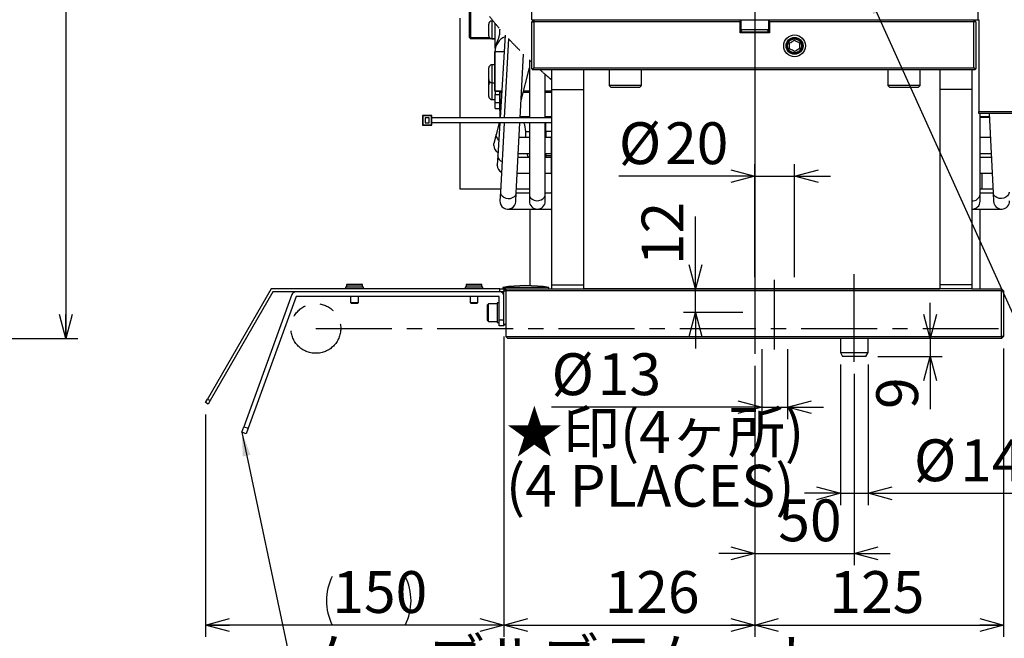
# Model space of a CAD drawing. Extents: x 12 to 3567, y 12 to 2508.
# Drawn here: x 2612 to 3107, y 376 to 687 of the extents above; entities that cross this region are included whole.
import ezdxf

# ---------------------------------------------------------------- set-up
doc = ezdxf.new("R2010")
doc.units = 0
doc.header["$LTSCALE"] = 6
for name, pattern in [('CENTER', [10.16, 6.35, -1.27, 1.27, -1.27]), ('CENTERX2', [20.32, 12.7, -2.54, 2.54, -2.54]), ('PHANTOM', [12.7, 6.35, -1.27, 1.27, -1.27, 1.27, -1.27])]:
    doc.linetypes.add(name, pattern=pattern)
doc.layers.get('0').update_dxf_attribs({"linetype": 'CONTINUOUS'})
doc.styles.add('SLDTEXTSTYLE0', font='TXT', dxfattribs={"width": 0.7, "bigfont": 'bigfont'})
doc.styles.get("Standard").update_dxf_attribs({"font": 'txt', "bigfont": 'bigfont'})
doc.dimstyles.new('SLDDIMSTYLE0', dxfattribs={"dimtxt": 21, "dimasz": 12, "dimexe": 0, "dimexo": 0.0625, "dimgap": 5.25, "dimtad": 3, "dimdec": 3, "dimrnd": 1e-09, "dimzin": 12, "dimtxsty": 'SLDTEXTSTYLE0', "dimblk1": 'OPEN30', "dimblk2": 'OPEN30', "dimsah": 1, "dimcen": 0.09, "dimazin": 3, "dimtfac": 1, "dimtdec": 3, "dimtofl": 0, "dimtmove": 0, "dimatfit": 3, "dimtolj": 1, "dimtzin": 12})
doc.dimstyles.new('SLDDIMSTYLE1', dxfattribs={"dimtxt": 21, "dimasz": 12, "dimexe": 0, "dimexo": 0.0625, "dimgap": 5.25, "dimtad": 3, "dimdec": 0, "dimrnd": 1e-09, "dimzin": 12, "dimtxsty": 'SLDTEXTSTYLE0', "dimblk1": 'OPEN30', "dimblk2": 'OPEN30', "dimsah": 1, "dimcen": 0.09, "dimazin": 3, "dimtfac": 1, "dimtdec": 3, "dimtofl": 0, "dimtmove": 0, "dimatfit": 3, "dimtolj": 1, "dimtzin": 12})
doc.dimstyles.new('SLDDIMSTYLE5', dxfattribs={"dimtxt": 21, "dimasz": 12, "dimexe": 0, "dimexo": 0.0625, "dimgap": 5.25, "dimtad": 3, "dimdec": 3, "dimrnd": 1e-09, "dimzin": 12, "dimtxsty": 'SLDTEXTSTYLE0', "dimblk1": 'OPEN30', "dimblk2": 'OPEN30', "dimsah": 1, "dimcen": 0.09, "dimazin": 3, "dimtfac": 1, "dimtdec": 3, "dimtmove": 0, "dimatfit": 3, "dimtolj": 1, "dimtzin": 12})
doc.dimstyles.new('SLDDIMSTYLE7', dxfattribs={"dimtxt": 0.18, "dimasz": 12, "dimexe": 0, "dimexo": 0.0625, "dimgap": 0, "dimtad": 0, "dimtih": 1, "dimtoh": 1, "dimdec": 0, "dimrnd": 1e-09, "dimzin": 0, "dimtxsty": 'STANDARD', "dimblk1": 'OPEN30', "dimblk2": 'OPEN30', "dimsah": 1, "dimcen": 0.09, "dimazin": 3, "dimtfac": 12, "dimtdec": 0, "dimtofl": 0, "dimtmove": 0, "dimatfit": 3, "dimtolj": 1, "dimtzin": 0})

# ---------------------------------------------------------------- blocks, each defined once
blk = doc.blocks.new('_OPEN30')
at = {"color": 0, "linetype": 'BYBLOCK'}
for p, q in [((-1, 0.267949), (0, 0)), ((0, 0), (-1, -0.267949)), ((0, 0), (-1, 0))]:
    blk.add_line(p, q, dxfattribs=at)
blk = doc.blocks.new('_D_24')
at = {"color": 7, "linetype": 'CONTINUOUS'}
for p, q in [((2417.92, 961.79), (2641.2, 961.79)), ((2635.2, 961.79), (2635.2, 526.99)), ((2345.2, 526.99), (2641.2, 526.99))]:
    blk.add_line(p, q, dxfattribs=at)
at = {"color": 7, "linetype": 'CONTINUOUS', "xscale": 12, "yscale": 12}
for p, rotation in [((2635.2, 961.79, 13.66), 90), ((2635.2, 526.99, 13.66), 270)]:
    blk.add_blockref('_OPEN30', p, dxfattribs=dict(at, rotation=rotation))
at = {"color": 7, "linetype": 'CONTINUOUS', "insert": (2608.13, 724.44), "char_height": 21, "attachment_point": 1, "rotation": 90, "style": 'SLDTEXTSTYLE0'}
blk.add_mtext('435', dxfattribs=at)
blk = doc.blocks.new('_D_27')
at = {"color": 7, "linetype": 'CONTINUOUS'}
for p, q in [((3024.18, 513.99), (3024.18, 443.27)), ((3038.18, 513.99), (3038.18, 443.27)), ((3024.18, 449.27), (3006.18, 449.27)), ((3024.18, 449.27), (3038.18, 449.27)), ((3038.18, 449.27), (3133.24, 449.27))]:
    blk.add_line(p, q, dxfattribs=at)
at = {"color": 7, "linetype": 'CONTINUOUS', "xscale": 12, "yscale": 12}
blk.add_blockref('_OPEN30', (3024.18, 449.27, -2.86), dxfattribs=at)
at = {"color": 7, "linetype": 'CONTINUOUS', "xscale": 12, "yscale": 12, "rotation": 180}
blk.add_blockref('_OPEN30', (3038.18, 449.27, -2.86), dxfattribs=at)
at = {"color": 7, "linetype": 'CONTINUOUS', "char_height": 21, "attachment_point": 1, "style": 'SLDTEXTSTYLE0'}
for s, insert in [('%%c', (3061.13, 476.34)), ('14', (3084.35, 476.34)), ('h7', (3108.79, 476.34))]:
    blk.add_mtext(s, dxfattribs=dict(at, insert=insert))
blk = doc.blocks.new('_D_28')
at = {"color": 7, "linetype": 'CONTINUOUS'}
for p, q in [((2981.18, 513.33), (2981.18, 413.12)), ((3031.18, 509.26), (3031.18, 413.12)), ((2981.18, 419.12), (2963.18, 419.12)), ((2981.18, 419.12), (3031.18, 419.12)), ((3031.18, 419.12), (3049.18, 419.12))]:
    blk.add_line(p, q, dxfattribs=at)
at = {"color": 7, "linetype": 'CONTINUOUS', "xscale": 12, "yscale": 12}
blk.add_blockref('_OPEN30', (2981.18, 419.12, -2.86), dxfattribs=at)
at = {"color": 7, "linetype": 'CONTINUOUS', "xscale": 12, "yscale": 12, "rotation": 180}
blk.add_blockref('_OPEN30', (3031.18, 419.12, -2.86), dxfattribs=at)
at = {"color": 7, "linetype": 'CONTINUOUS', "insert": (2993, 446.19), "char_height": 21, "attachment_point": 1, "style": 'SLDTEXTSTYLE0'}
blk.add_mtext('50', dxfattribs=at)
blk = doc.blocks.new('_D_29')
at = {"color": 7, "linetype": 'CONTINUOUS'}
for p, q in [((2855.18, 527.99), (2855.18, 377.12)), ((2981.18, 513.33), (2981.18, 377.12)), ((2855.18, 383.12), (2981.18, 383.12))]:
    blk.add_line(p, q, dxfattribs=at)
at = {"color": 7, "linetype": 'CONTINUOUS', "xscale": 12, "yscale": 12, "rotation": 180}
blk.add_blockref('_OPEN30', (2855.18, 383.12, -2.86), dxfattribs=at)
at = {"color": 7, "linetype": 'CONTINUOUS', "xscale": 12, "yscale": 12}
blk.add_blockref('_OPEN30', (2981.18, 383.12, -2.86), dxfattribs=at)
at = {"color": 7, "linetype": 'CONTINUOUS', "insert": (2905.77, 410.19), "char_height": 21, "attachment_point": 1, "style": 'SLDTEXTSTYLE0'}
blk.add_mtext('126', dxfattribs=at)
blk = doc.blocks.new('_D_30')
at = {"color": 7, "linetype": 'CONTINUOUS'}
for p, q in [((3106.18, 521.99), (3106.18, 377.12)), ((2981.18, 513.33), (2981.18, 377.12)), ((2981.18, 383.12), (3106.18, 383.12))]:
    blk.add_line(p, q, dxfattribs=at)
at = {"color": 7, "linetype": 'CONTINUOUS', "xscale": 12, "yscale": 12, "rotation": 180}
blk.add_blockref('_OPEN30', (2981.18, 383.12, -2.86), dxfattribs=at)
at = {"color": 7, "linetype": 'CONTINUOUS', "xscale": 12, "yscale": 12}
blk.add_blockref('_OPEN30', (3106.18, 383.12, -2.86), dxfattribs=at)
at = {"color": 7, "linetype": 'CONTINUOUS', "insert": (3018.67, 410.19), "char_height": 21, "attachment_point": 1, "style": 'SLDTEXTSTYLE0'}
blk.add_mtext('125', dxfattribs=at)
blk = doc.blocks.new('_D_31')
at = {"color": 7, "linetype": 'CONTINUOUS'}
for p, q in [((3069.29, 526.99), (3069.29, 544.99)), ((3069.29, 526.99), (3069.29, 517.99)), ((3043.02, 517.99), (3075.29, 517.99)), ((3069.29, 517.99), (3069.29, 491.6))]:
    blk.add_line(p, q, dxfattribs=at)
at = {"color": 7, "linetype": 'CONTINUOUS', "xscale": 12, "yscale": 12}
for p, rotation in [((3069.29, 526.99, -2.86), 270), ((3069.29, 517.99, -2.86), 90)]:
    blk.add_blockref('_OPEN30', p, dxfattribs=dict(at, rotation=rotation))
at = {"color": 7, "linetype": 'CONTINUOUS', "insert": (3042.22, 491.6), "char_height": 21, "attachment_point": 1, "rotation": 90, "style": 'SLDTEXTSTYLE0'}
blk.add_mtext('9', dxfattribs=at)
blk = doc.blocks.new('_D_32')
at = {"color": 7, "linetype": 'CONTINUOUS'}
for p, q in [((2855.18, 527.99), (2855.18, 377.12)), ((2705.29, 488.9), (2705.29, 377.12)), ((2855.18, 383.12), (2705.29, 383.12))]:
    blk.add_line(p, q, dxfattribs=at)
for centre, start, end in [((2793.43, 395.34), 153.4349, 206.5651), ((2781.21, 395.34), 333.4349, 26.5651)]:
    blk.add_arc(centre, 27.33, start, end, dxfattribs=at)
at = {"color": 7, "linetype": 'CONTINUOUS', "xscale": 12, "yscale": 12, "rotation": 180}
blk.add_blockref('_OPEN30', (2705.29, 383.12, -2.86), dxfattribs=at)
at = {"color": 7, "linetype": 'CONTINUOUS', "xscale": 12, "yscale": 12}
blk.add_blockref('_OPEN30', (2855.18, 383.12, -2.86), dxfattribs=at)
at = {"color": 7, "linetype": 'CONTINUOUS', "insert": (2768.99, 410.19), "char_height": 21, "attachment_point": 1, "style": 'SLDTEXTSTYLE0'}
blk.add_mtext('150', dxfattribs=at)
blk = doc.blocks.new('_D_33')
at = {"color": 7, "linetype": 'CONTINUOUS'}
for p, q in [((2984.68, 521.59), (2984.68, 486.5)), ((2997.68, 521.59), (2997.68, 486.5)), ((2984.68, 492.5), (2879.13, 492.5)), ((2984.68, 492.5), (2997.68, 492.5)), ((2997.68, 492.5), (3015.68, 492.5))]:
    blk.add_line(p, q, dxfattribs=at)
at = {"color": 7, "linetype": 'CONTINUOUS', "xscale": 12, "yscale": 12}
blk.add_blockref('_OPEN30', (2984.68, 492.5, -2.86), dxfattribs=at)
at = {"color": 7, "linetype": 'CONTINUOUS', "xscale": 12, "yscale": 12, "rotation": 180}
blk.add_blockref('_OPEN30', (2997.68, 492.5, -2.86), dxfattribs=at)
at = {"color": 7, "linetype": 'CONTINUOUS', "char_height": 21, "attachment_point": 1, "style": 'SLDTEXTSTYLE0'}
for s, insert in [('%%c', (2879.13, 519.57)), ('13', (2902.35, 519.57))]:
    blk.add_mtext(s, dxfattribs=dict(at, insert=insert))
blk = doc.blocks.new('_D_34')
at = {"color": 7, "linetype": 'CONTINUOUS'}
for p, q in [((2981.18, 557.79), (2981.18, 614.51)), ((3001.18, 557.79), (3001.18, 614.51)), ((2981.18, 608.51), (2912.91, 608.51)), ((2981.18, 608.51), (3001.18, 608.51)), ((3001.18, 608.51), (3019.18, 608.51))]:
    blk.add_line(p, q, dxfattribs=at)
at = {"color": 7, "linetype": 'CONTINUOUS', "xscale": 12, "yscale": 12}
blk.add_blockref('_OPEN30', (2981.18, 608.51, -2.86), dxfattribs=at)
at = {"color": 7, "linetype": 'CONTINUOUS', "xscale": 12, "yscale": 12, "rotation": 180}
blk.add_blockref('_OPEN30', (3001.18, 608.51, -2.86), dxfattribs=at)
at = {"color": 7, "linetype": 'CONTINUOUS', "char_height": 21, "attachment_point": 1, "style": 'SLDTEXTSTYLE0'}
for s, insert in [('%%c', (2912.91, 635.58)), ('20', (2936.13, 635.58))]:
    blk.add_mtext(s, dxfattribs=dict(at, insert=insert))
blk = doc.blocks.new('_D_35')
at = {"color": 7, "linetype": 'CONTINUOUS'}
for p, q in [((2951.44, 551.99), (2951.44, 588.3)), ((2951.44, 539.99), (2951.44, 551.99)), ((2975.18, 539.99), (2945.44, 539.99)), ((2951.44, 539.99), (2951.44, 521.99))]:
    blk.add_line(p, q, dxfattribs=at)
at = {"color": 7, "linetype": 'CONTINUOUS', "xscale": 12, "yscale": 12}
for p, rotation in [((2951.44, 551.99, -2.86), 270), ((2951.44, 539.99, -2.86), 90)]:
    blk.add_blockref('_OPEN30', p, dxfattribs=dict(at, rotation=rotation))
at = {"color": 7, "linetype": 'CONTINUOUS', "insert": (2924.37, 563.86), "char_height": 21, "attachment_point": 1, "rotation": 90, "style": 'SLDTEXTSTYLE0'}
blk.add_mtext('12', dxfattribs=at)
blk = doc.blocks.new('SW_NOTE_0_5')
at = {"color": 0, "linetype": 'CONTINUOUS'}
blk.add_line((219.14, 0), (0, 0), dxfattribs=at)
at = {"color": 0, "linetype": 'CONTINUOUS', "char_height": 21, "attachment_point": 1, "style": 'SLDTEXTSTYLE0'}
for s, insert in [('ケーブルブラケット', (2.74, 53.56)), ('CABLE BRACKET', (2.74, 26.56))]:
    blk.add_mtext(s, dxfattribs=dict(at, insert=insert))
blk = doc.blocks.new('SW_CENTERMARKSYMBOL_3')
at = {"color": 0, "linetype": 'CONTINUOUS'}
for p, q in [((0, 4), (0, 134.82)), ((-4, 0), (-159.67, 0)), ((0, 0), (-2, 0)), ((0, 0), (0, 2)), ((0, 0), (0, -2)), ((0, 0), (2, 0)), ((4, 0), (145.12, 0)), ((0, -4), (0, -317.65))]:
    blk.add_line(p, q, dxfattribs=at)

msp = doc.modelspace()

# ---------------------------------------------------------------- linework, layer by layer
at = {"color": 7, "linetype": 'CONTINUOUS'}
for p, q in [((3093.1787518, 771.9871676), (3093.1787518, 686.9871676)), ((2869.1787518, 686.9871676), (2869.1787518, 756.9871676)), ((2837.8787518, 678.0871676), (2837.8787518, 703.9720061)), ((2838.4787518, 702.9637837), (2838.4787518, 678.0871676)), ((2833.1787518, 637.8110427), (2833.1787518, 687.9371676)), ((2847.5787518, 681.9871676), (2847.5787518, 684.8871676)), ((2849.7735881, 686.4871676), (2849.1787518, 686.4871676)), ((2850.8787518, 672.7709774), (2850.8787518, 685.1575545)), ((2870.1787518, 686.9871676), (2869.1787518, 685.9871676)), ((2869.1787518, 686.9871676), (3093.1787518, 686.9871676)), ((2869.1787518, 685.9871676), (2870.1787518, 685.9871676)), ((2869.1787518, 662.3871676), (2869.1787518, 685.9871676)), ((2870.1787518, 686.9871676), (2870.1787518, 685.9871676)), ((2973.7787518, 685.9871676), (2870.1787518, 685.9871676)), ((2870.1787518, 685.9871676), (2870.1787518, 662.9871676)), ((2974.1787518, 686.5871676), (2973.7787518, 686.9871676)), ((2973.7787518, 685.9871676), (2974.1787518, 686.3871676)), ((2973.7787518, 680.5871676), (2973.7787518, 685.9871676)), ((2974.1787518, 686.5871676), (2974.1787518, 686.9871676)), ((2974.1787518, 686.5871676), (2974.1787518, 686.3871676)), ((2974.1787518, 686.3871676), (2974.1787518, 680.9871676)), ((2988.5787518, 686.9871676), (2988.1787518, 686.5871676)), ((2988.1787518, 686.5871676), (2988.1787518, 686.9871676)), ((2988.1787518, 686.3871676), (2988.1787518, 686.5871676)), ((2988.1787518, 680.9871676), (2988.1787518, 686.3871676)), ((2988.1787518, 686.3871676), (2988.5787518, 685.9871676)), ((2988.5787518, 685.9871676), (2988.5787518, 680.5871676)), ((3091.1787518, 685.9871676), (2988.5787518, 685.9871676)), ((3091.1787518, 686.9871676), (3091.1787518, 685.9871676)), ((3092.1787518, 685.9871676), (3091.1787518, 686.9871676)), ((3091.1787518, 662.9871676), (3091.1787518, 685.9871676)), ((3092.1787518, 685.9871676), (3091.1787518, 685.9871676)), ((3092.1787518, 685.9871676), (3092.1787518, 662.3871676)), ((3093.1787518, 686.9871676), (3093.6787518, 686.9871676)), ((3093.6787518, 686.9871676), (3093.6787518, 640.9871676)), ((2837.8787518, 678.0871676), (2838.4787518, 678.0871676)), ((2837.8787518, 678.0871676), (2838.4787518, 677.4871676)), ((2838.4787518, 678.0871676), (2847.9297522, 678.0871676)), ((2838.4787518, 677.4871676), (2838.4787518, 678.0871676)), ((2847.5787518, 679.0871676), (2847.5787518, 681.9871676)), ((2853.1787518, 682.3904438), (2853.1787518, 682.1114653)), ((2855.8683564, 679.3670956), (2853.3238398, 637.8110427)), ((2857.4673401, 677.6284226), (2855.3862875, 637.8110427)), ((2973.7787518, 680.5871676), (2974.1787518, 680.9871676)), ((2988.5787518, 680.5871676), (2973.7787518, 680.5871676)), ((2988.1787518, 681.9871676), (2974.1787518, 681.9871676)), ((2974.1787518, 680.9871676), (2988.1787518, 680.9871676)), ((2974.6013439, 680.9871676), (2974.7015234, 681.9871676)), ((2987.6554896, 681.9871676), (2987.7560054, 680.9871676)), ((2988.5787518, 680.5871676), (2988.1787518, 680.9871676)), ((2850.8787518, 677.4871676), (2838.4787518, 677.4871676)), ((2849.1787518, 677.4871676), (2850.8787518, 677.4871676)), ((2850.6773171, 651.3871676), (2850.6773171, 670.9871676)), ((2850.6787518, 670.9871676), (2850.6787518, 651.3871676)), ((2863.3972066, 637.8110427), (2865.0698722, 669.8146389)), ((2847.5787518, 659.9871676), (2847.5787518, 662.8871676)), ((2850.6773171, 664.4871676), (2849.1787518, 664.4871676)), ((2863.850648, 646.4868696), (2867.9823156, 662.9590108)), ((2867.9823156, 666.9867049), (2867.9823156, 637.8110427)), ((2869.3787518, 662.1871676), (2870.1787518, 662.9871676)), ((2870.1787518, 662.9871676), (3091.1787518, 662.9871676)), ((3091.9787518, 662.1871676), (3091.1787518, 662.9871676)), ((2847.5787518, 657.0871676), (2847.5787518, 659.9871676)), ((2869.1787518, 662.3871676), (2869.3787518, 662.1871676)), ((2869.3787518, 662.1871676), (2869.5787518, 661.9871676)), ((3091.7787518, 661.9871676), (2869.5787518, 661.9871676)), ((2875.9823156, 637.8110427), (2875.9823156, 659.6403495)), ((2879.1787518, 661.9871676), (2879.1787518, 651.9871676)), ((2895.1787518, 661.9871676), (2895.1787518, 651.9871676)), ((2908.0437518, 661.9871676), (2908.0437518, 653.9871676)), ((2924.3137518, 653.9871676), (2924.3137518, 661.9871676)), ((3048.0437518, 661.9871676), (3048.0437518, 653.9871676)), ((3064.3137518, 653.9871676), (3064.3137518, 661.9871676)), ((3074.1787518, 661.9871676), (3074.1787518, 651.9871676)), ((3090.1787518, 661.9871676), (3090.1787518, 651.9871676)), ((3091.7787518, 661.9871676), (3091.9787518, 662.1871676)), ((3091.9787518, 662.1871676), (3092.1787518, 662.3871676)), ((2847.5787518, 656.9871676), (2847.5787518, 657.0871676)), ((2847.5787518, 654.3871676), (2847.5787518, 656.9871676)), ((2847.5787518, 651.4871676), (2847.5787518, 654.3871676)), ((2849.1787518, 655.4871676), (2850.6773171, 655.4871676)), ((2908.0437518, 653.9871676), (2909.0437518, 652.9871676)), ((2924.3137518, 653.9871676), (2908.0437518, 653.9871676)), ((2923.3137518, 652.9871676), (2909.0437518, 652.9871676)), ((2923.3137518, 652.9871676), (2924.3137518, 653.9871676)), ((3048.0437518, 653.9871676), (3049.0437518, 652.9871676)), ((3064.3137518, 653.9871676), (3048.0437518, 653.9871676)), ((3063.3137518, 652.9871676), (3049.0437518, 652.9871676)), ((3063.3137518, 652.9871676), (3064.3137518, 653.9871676)), ((2847.5787518, 648.5871676), (2847.5787518, 651.4871676)), ((2850.6773171, 651.3871676), (2850.6787518, 651.3871676)), ((2851.0773854, 650.9871676), (2850.6773171, 651.3871676)), ((2850.6787518, 651.3871676), (2854.1551188, 651.3871676)), ((2850.6787518, 651.3871676), (2851.0787518, 650.9871676)), ((2850.8787518, 651.1871676), (2850.8787518, 649.4871676)), ((2850.8787518, 645.4871676), (2850.8787518, 649.4871676)), ((2851.0787518, 650.9871676), (2851.0773854, 650.9871676)), ((2854.1306264, 650.9871676), (2851.0787518, 650.9871676)), ((2853.5787518, 650.9871676), (2853.1787518, 650.5871676)), ((2853.1787518, 641.4710878), (2853.1787518, 650.9871676)), ((2853.1787518, 650.5871676), (2853.1787518, 638.3871676)), ((2854.106134, 650.5871676), (2853.1787518, 650.5871676)), ((2867.9823156, 650.5871676), (2864.8791159, 650.5871676)), ((2867.9823156, 650.9871676), (2864.979447, 650.9871676)), ((2865.079778, 651.3871676), (2867.9823156, 651.3871676)), ((2875.9823156, 651.3871676), (2879.1787518, 651.3871676)), ((2879.1787518, 650.9871676), (2875.9823156, 650.9871676)), ((2879.1787518, 650.5871676), (2875.9823156, 650.5871676)), ((2879.1787518, 651.9871676), (2895.1787518, 651.9871676)), ((2879.1787518, 651.9871676), (2879.1787518, 553.9871676)), ((2895.1787518, 651.9871676), (2895.1787518, 553.9871676)), ((3074.1787518, 651.9871676), (3074.1787518, 553.9871676)), ((3090.1787518, 651.9871676), (3074.1787518, 651.9871676)), ((3090.1787518, 651.9871676), (3090.1787518, 553.9871676)), ((2849.1787518, 646.9871676), (2850.8787518, 646.9871676)), ((2850.8787518, 642.4871676), (2850.8787518, 645.4871676)), ((2814.4238617, 638.7776155), (2814.2404345, 638.9610427)), ((2814.2404345, 638.9610427), (2814.2404345, 634.1610427)), ((2819.0404345, 638.9610427), (2814.2404345, 638.9610427)), ((2814.4238617, 638.7776155), (2814.4238617, 634.34447)), ((2818.8570073, 638.7776155), (2814.4238617, 638.7776155)), ((2818.8570073, 638.7776155), (2819.0404345, 638.9610427)), ((2818.8570073, 634.34447), (2818.8570073, 638.7776155)), ((2819.0404345, 637.8110427), (2819.0404345, 638.9610427)), ((2850.8787518, 642.4871676), (2853.1787518, 642.4871676)), ((2853.1787518, 638.3871676), (2853.3487098, 638.2172096)), ((2853.3591164, 638.3871676), (2853.1787518, 638.3871676)), ((2863.4886579, 637.8110427), (2863.3201802, 637.9871676)), ((2867.9823156, 637.9871676), (2863.4064117, 637.9871676)), ((2867.9823156, 638.3871676), (2863.4273177, 638.3871676)), ((2879.1787518, 638.3871676), (2875.9823156, 638.3871676)), ((2879.1787518, 637.9871676), (2875.9823156, 637.9871676)), ((3093.6787518, 640.9871676), (3113.1787518, 640.9871676)), ((3093.6787518, 639.9871676), (3093.6787518, 640.9871676)), ((3113.1787518, 639.9871676), (3093.6787518, 639.9871676)), ((3094.375188, 599.4142353), (3094.375188, 639.9871676)), ((3098.9301859, 638.3871676), (3094.375188, 638.3871676)), ((3098.9510919, 637.9871676), (3094.375188, 637.9871676)), ((3098.846562, 639.9871676), (3100.9306602, 600.111514)), ((2814.4238617, 634.34447), (2814.2404345, 634.1610427)), ((2814.2404345, 634.1610427), (2819.0404345, 634.1610427)), ((2814.4238617, 634.34447), (2818.8570073, 634.34447)), ((2815.6404345, 637.8110427), (2815.6404345, 635.3110427)), ((2817.6404345, 637.8110427), (2815.6404345, 637.8110427)), ((2815.6404345, 635.3110427), (2817.6404345, 635.3110427)), ((2817.6404345, 635.3110427), (2817.6404345, 637.8110427)), ((2818.8570073, 634.34447), (2819.0404345, 634.1610427)), ((2818.9827859, 635.3110427), (2818.9827859, 637.8110427)), ((2879.1787518, 637.8110427), (2818.9827859, 637.8110427)), ((2879.1787518, 635.3110427), (2818.9827859, 635.3110427)), ((2819.0404345, 634.1610427), (2819.0404345, 635.3110427)), ((2833.1787518, 601.9871676), (2833.1787518, 635.3110427)), ((2852.7996227, 635.3110427), (2851.3420652, 629.5000491)), ((2853.1707624, 635.3110427), (2852.1532595, 618.6935822)), ((2855.2556252, 635.3110427), (2853.4377475, 600.5290636)), ((2861.4268434, 600.111514), (2863.2665442, 635.3110427)), ((2867.9823156, 635.3110427), (2867.9823156, 599.4142353)), ((2875.9823156, 599.4142353), (2875.9823156, 635.3110427)), ((2851.3420652, 629.5000491), (2850.2033788, 624.9603319)), ((2866.1787518, 627.9871676), (2866.1787518, 630.9871676)), ((2879.1787518, 628.4871676), (2879.0887518, 628.4871676)), ((2879.0887518, 619.4871676), (2879.0887518, 628.4871676)), ((2850.0831921, 623.9871676), (2850.2033788, 624.9603319)), ((2867.9823156, 627.9871676), (2862.8837624, 627.9871676)), ((2879.0887518, 627.9871676), (2875.9823156, 627.9871676)), ((3099.4737412, 627.9871676), (3094.375188, 627.9871676)), ((2852.1532595, 618.6935822), (2851.8800501, 614.2316336)), ((2862.465643, 619.9871676), (2867.9823156, 619.9871676)), ((2875.9823156, 619.9871676), (2879.0887518, 619.9871676)), ((2879.0887518, 619.4871676), (2879.1787518, 619.4871676)), ((2879.1787518, 618.4871676), (2879.0887518, 618.4871676)), ((2879.0887518, 609.4871676), (2879.0887518, 618.4871676)), ((3094.375188, 619.9871676), (3099.8918606, 619.9871676)), ((2851.8725727, 613.9871676), (2851.8800501, 614.2316336)), ((2867.9823156, 617.9871676), (2862.3611131, 617.9871676)), ((2879.0887518, 617.9871676), (2875.9823156, 617.9871676)), ((3099.9963904, 617.9871676), (3094.375188, 617.9871676)), ((2861.9429937, 609.9871676), (2867.9823156, 609.9871676)), ((2875.9823156, 609.9871676), (2879.0887518, 609.9871676)), ((2879.0887518, 609.4871676), (2879.1787518, 609.4871676)), ((3094.375188, 609.9871676), (3100.4145099, 609.9871676)), ((3095.1787518, 609.9871676), (3095.1787518, 601.9871676)), ((2853.5139552, 601.9871676), (2833.1787518, 601.9871676)), ((2853.4377475, 600.5290636), (2853.2112772, 596.1959424)), ((2861.2003731, 595.7783928), (2861.4268434, 600.111514)), ((2867.9823156, 599.9871676), (2861.4203444, 599.9871676)), ((2867.9823156, 601.9871676), (2861.5248743, 601.9871676)), ((2867.9823156, 599.4142353), (2867.9823156, 595.9871676)), ((2879.1787518, 599.9871676), (2875.9823156, 599.9871676)), ((2875.9823156, 595.9871676), (2875.9823156, 599.4142353)), ((2879.1787518, 600.4871676), (2879.0887518, 600.4871676)), ((2879.0887518, 599.9871676), (2879.0887518, 600.4871676)), ((3095.1787518, 601.9871676), (3094.375188, 601.9871676)), ((3100.9371592, 599.9871676), (3094.375188, 599.9871676)), ((3094.375188, 595.9871676), (3094.375188, 599.4142353)), ((3100.8326293, 601.9871676), (3095.1787518, 601.9871676)), ((3100.9306602, 600.111514), (3101.1571305, 595.7783928)), ((2857.2058252, 591.9871676), (2871.9823156, 591.9871676)), ((2868.1787518, 591.9871676), (2868.1787518, 553.5605691)), ((2871.9823156, 591.9871676), (2879.1787518, 591.9871676)), ((2879.0887518, 591.4871676), (2879.0887518, 591.9871676)), ((2879.0887518, 591.4871676), (2879.1787518, 591.4871676)), ((3090.1787518, 591.9871676), (3090.375188, 591.9871676)), ((3090.375188, 591.9871676), (3105.1516784, 591.9871676)), ((3094.1787518, 591.9871676), (3094.1787518, 551.9871676)), ((2776.1787518, 554.0071676), (2776.1787518, 552.7871676)), ((2776.4587522, 554.2871676), (2783.8987518, 554.2871676)), ((2784.1787518, 552.7871676), (2784.1787518, 554.0071676)), ((2836.1787518, 554.0071676), (2836.1787518, 552.7871676)), ((2836.4587522, 554.2871676), (2843.8987518, 554.2871676)), ((2844.1787518, 552.7871676), (2844.1787518, 554.0071676)), ((2879.1787518, 553.9871676), (2895.1787518, 553.9871676)), ((2879.1787518, 553.9871676), (2879.1787518, 551.9871676)), ((2895.1787518, 553.9871676), (2895.1787518, 551.9871676)), ((3090.1787518, 553.9871676), (3074.1787518, 553.9871676)), ((3074.1787518, 553.9871676), (3074.1787518, 551.9871676)), ((3090.1787518, 553.9871676), (3090.1787518, 551.9871676)), ((2738.2549914, 551.9871676), (2706.2931111, 496.6275672)), ((2739.1787518, 550.3871676), (2707.6787518, 495.8275672)), ((2748.6997816, 549.0712079), (2724.5533015, 482.7292989)), ((2853.1787518, 551.9871676), (2738.2549914, 551.9871676)), ((2853.1787518, 550.3871676), (2739.1787518, 550.3871676)), ((2775.6787518, 552.7871676), (2775.6787518, 551.9871676)), ((2784.6787518, 552.7871676), (2775.6787518, 552.7871676)), ((2784.6787518, 551.9871676), (2784.6787518, 552.7871676)), ((2835.6787518, 552.7871676), (2835.6787518, 551.9871676)), ((2844.6787518, 552.7871676), (2835.6787518, 552.7871676)), ((2844.6787518, 551.9871676), (2844.6787518, 552.7871676)), ((2853.1787518, 551.9871676), (2855.1787518, 551.9871676)), ((2855.1787518, 550.3871676), (2853.1787518, 550.3871676)), ((2854.5787518, 552.6871676), (2854.5787518, 551.9871676)), ((2877.7787518, 552.6871676), (2854.5787518, 552.6871676)), ((2856.1787518, 551.9871676), (2855.1787518, 551.9871676)), ((2855.1787518, 551.9871676), (2855.1787518, 550.9871676)), ((2856.1787518, 551.9871676), (2855.1787518, 550.9871676)), ((2855.1787518, 550.9871676), (2856.1787518, 550.9871676)), ((2855.1787518, 533.9871676), (2855.1787518, 550.9871676)), ((2856.1787518, 551.9871676), (2879.1787518, 551.9871676)), ((2856.1787518, 551.9871676), (2856.1787518, 550.9871676)), ((3105.1787518, 550.9871676), (2856.1787518, 550.9871676)), ((2856.1787518, 550.9871676), (2856.1787518, 533.9871676)), ((2877.7787518, 551.9871676), (2877.7787518, 552.6871676)), ((2879.1787518, 551.9871676), (2895.1787518, 551.9871676)), ((2895.1787518, 552.0871676), (3074.1787518, 552.0871676)), ((2895.1787518, 551.9871676), (3074.1787518, 551.9871676)), ((3090.1787518, 551.9871676), (3074.1787518, 551.9871676)), ((3090.1787518, 551.9871676), (3105.1787518, 551.9871676)), ((3105.1787518, 551.9871676), (3105.1787518, 550.9871676)), ((3106.1787518, 550.9871676), (3105.1787518, 551.9871676)), ((3106.1787518, 550.9871676), (3105.1787518, 550.9871676)), ((3105.1787518, 527.9871676), (3105.1787518, 550.9871676)), ((3106.1787518, 550.9871676), (3106.1787518, 527.9871676)), ((2750.7892291, 548.0871676), (2726.7145945, 481.9426526)), ((2852.8787518, 548.0871676), (2750.7892291, 548.0871676)), ((2778.1787518, 548.0871676), (2778.1787518, 545.1371676)), ((2778.1787518, 545.1371676), (2778.5287518, 544.7871676)), ((2778.1787518, 545.1371676), (2782.1787518, 545.1371676)), ((2778.5287518, 544.7871676), (2781.8287518, 544.7871676)), ((2781.8287518, 544.7871676), (2782.1787518, 545.1371676)), ((2782.1787518, 545.1371676), (2782.1787518, 548.0871676)), ((2838.1787518, 548.0871676), (2838.1787518, 545.1371676)), ((2838.1787518, 545.1371676), (2838.5287518, 544.7871676)), ((2838.1787518, 545.1371676), (2842.1787518, 545.1371676)), ((2838.5287518, 544.7871676), (2841.8287518, 544.7871676)), ((2841.8287518, 544.7871676), (2842.1787518, 545.1371676)), ((2842.1787518, 545.1371676), (2842.1787518, 548.0871676)), ((2847.3787518, 544.3471676), (2846.8787518, 543.8471676)), ((2851.8787518, 544.3471676), (2847.3787518, 544.3471676)), ((2847.3787518, 539.9871676), (2847.3787518, 544.3471676)), ((2852.8787518, 544.9871676), (2851.8787518, 544.9871676)), ((2851.8787518, 544.9871676), (2851.8787518, 534.9871676)), ((2852.8787518, 536.3871676), (2852.8787518, 548.0871676)), ((2846.8787518, 539.9871676), (2846.8787518, 543.8471676)), ((2846.8787518, 536.1271676), (2846.8787518, 539.9871676)), ((2847.3787518, 535.6271676), (2847.3787518, 539.9871676)), ((2846.8787518, 536.1271676), (2847.3787518, 535.6271676)), ((2847.3787518, 535.6271676), (2851.8787518, 535.6271676)), ((2851.8787518, 534.9871676), (2852.8787518, 534.9871676)), ((2852.8787518, 533.3871676), (2852.8787518, 536.3871676)), ((2855.1787518, 533.3871676), (2852.8787518, 533.3871676)), ((2855.1787518, 533.9871676), (2855.1787518, 533.3871676)), ((2856.1787518, 533.9871676), (2855.1787518, 533.9871676)), ((2856.1787518, 533.9871676), (2856.1787518, 527.9871676)), ((2856.1787518, 527.9871676), (3105.1787518, 527.9871676)), ((2856.1787518, 527.9871676), (2857.1787518, 526.9871676)), ((3105.1787518, 526.9871676), (2857.1787518, 526.9871676)), ((3024.1787518, 526.9871676), (3024.1787518, 519.9871676)), ((3038.1787518, 519.9871676), (3038.1787518, 526.9871676)), ((3105.1787518, 527.9871676), (3105.1787518, 526.9871676)), ((3106.1787518, 527.9871676), (3105.1787518, 527.9871676)), ((3106.1787518, 527.9871676), (3105.1787518, 526.9871676)), ((3024.1787518, 519.9871676), (3025.3334523, 517.9871676)), ((3024.1787518, 519.9871676), (3038.1787518, 519.9871676)), ((3037.0240512, 517.9871676), (3038.1787518, 519.9871676)), ((3037.0240512, 517.9871676), (3025.3334523, 517.9871676)), ((2705.2931111, 494.8955164), (2706.2931111, 496.6275672)), ((2706.6787518, 494.0955164), (2705.2931111, 494.8955164)), ((2707.6787518, 495.8275672), (2706.6787518, 494.0955164)), ((2723.527241, 479.910221), (2724.5533015, 482.7292989)), ((2725.6885341, 479.1235747), (2723.527241, 479.910221)), ((2726.7145945, 481.9426526), (2725.6885341, 479.1235747))]:
    msp.add_line(p, q, dxfattribs=at)
at = {"color": 8, "linetype": 'CONTINUOUS'}
for p, q in [((2849.1787518, 686.4871676), (2849.1787518, 681.9871676)), ((2849.1787518, 681.9871676), (2849.1787518, 677.4871676)), ((2850.6787518, 670.9871676), (2850.6773171, 670.9871676)), ((2855.3552454, 670.9871676), (2850.6787518, 670.9871676)), ((2849.1787518, 664.4871676), (2849.1787518, 659.9871676)), ((2849.1787518, 659.9871676), (2849.1787518, 655.4871676)), ((2849.1787518, 655.4871676), (2849.1787518, 651.4871676)), ((2849.1787518, 651.4871676), (2849.1787518, 646.9871676)), ((2850.8787518, 649.4871676), (2853.1787518, 649.4871676)), ((2850.8787518, 645.4871676), (2853.1787518, 645.4871676)), ((2876.1787518, 637.8110427), (2876.1787518, 637.9871676)), ((2876.1787518, 630.9871676), (2876.1787518, 635.3110427)), ((2851.2852001, 628.7793357), (2851.3420652, 629.5000491)), ((2866.1787518, 630.9871676), (2867.9823156, 630.9871676)), ((2875.9823156, 630.9871676), (2876.1787518, 630.9871676)), ((2879.1787518, 630.9871676), (2876.1787518, 630.9871676)), ((2876.1787518, 630.9871676), (2876.1787518, 627.9871676)), ((2852.1495987, 618.5114473), (2852.1532595, 618.6935822)), ((2876.1787518, 619.9871676), (2876.1787518, 618.9871676)), ((2876.1787518, 618.9871676), (2876.1787518, 617.9871676)), ((2876.1787518, 618.9871676), (2879.1787518, 618.9871676)), ((2776.1787518, 554.0071676), (2784.1787518, 554.0071676)), ((2836.1787518, 554.0071676), (2844.1787518, 554.0071676)), ((2853.1787518, 550.3871676), (2853.1787518, 551.9871676)), ((2852.8787518, 536.3871676), (2855.1787518, 536.3871676)), ((2706.2931111, 496.6275672), (2707.6787518, 495.8275672)), ((2724.5533015, 482.7292989), (2726.7145945, 481.9426526))]:
    msp.add_line(p, q, dxfattribs=at)
at = {"color": 7, "linetype": 'CENTERX2'}
for p, q in [((3031.1787518, 515.2598619), (3031.1787518, 559.2730116)), ((2991.1787518, 521.5666343), (2991.1787518, 556.4413636))]:
    msp.add_line(p, q, dxfattribs=at)
at = {"color": 7, "linetype": 'CENTER'}
msp.add_line((2760.7293506, 532.0619969), (3172.2010374, 532.0619969), dxfattribs=at)
at = {"color": 8, "linetype": 'CONTINUOUS', "flags": 128}
for points in [[(2853.4377475, 600.5290636), (2853.4388454, 600.2731672), (2853.6701494, 599.3877536), (2854.2357366, 598.5851999), (2855.0853521, 597.9368165), (2856.1435038, 597.500215), (2857.3161703, 597.3141894), (2858.499155, 597.395269), (2859.5873445, 597.7362494), (2860.4840485, 598.3068331), (2861.1095909, 599.0563211), (2861.4083894, 599.9181182), (2861.4268434, 600.111514)], [(2867.9823156, 599.4142353), (2868.119363, 598.5794501), (2868.5969608, 597.7008917), (2869.3753622, 596.9745715), (2870.3854028, 596.4650261), (2871.5373362, 596.2175309), (2872.7288079, 596.2540769), (2873.8539505, 596.5714168), (2874.8127902, 597.1413537), (2875.5201297, 597.913246), (2875.913119, 598.8185079), (2875.9823156, 599.4142353)], [(3108.9197561, 600.5290636), (3108.9186582, 600.2731672), (3108.6873542, 599.3877536), (3108.121767, 598.5851999), (3107.2721515, 597.9368165), (3106.2139998, 597.500215), (3105.0413333, 597.3141894), (3103.8583486, 597.395269), (3102.770159, 597.7362494), (3101.873455, 598.3068331), (3101.2479127, 599.0563211), (3100.9491142, 599.9181182), (3100.9306602, 600.111514)]]:
    msp.add_lwpolyline(points, dxfattribs=at)
at = {"color": 7, "linetype": 'CONTINUOUS'}
for radius in [5.45, 4.25, 4, 3.5]:
    msp.add_circle((3001.1787518, 673.9871676), radius, dxfattribs=at)
at = {"color": 7, "linetype": 'PHANTOM'}
msp.add_circle((2760.7293506, 532.0619969), 12.5, dxfattribs=at)
at = {"color": 7, "linetype": 'CONTINUOUS'}
for centre, radius, start, end in [((2849.1787518, 684.8871676), 1.6, 90, 180), ((2849.1787518, 679.0871676), 1.6, 180, 270), ((2858.6787518, 670.9871676), 8, 110.99411313, 180), ((2849.1787518, 662.8871676), 1.6, 90, 180), ((2849.1787518, 657.0871676), 1.6, 180, 270), ((2849.1787518, 654.3871676), 1.6, 122.461744967, 180), ((2849.1787518, 648.5871676), 1.6, 180, 270), ((2856.1787518, 630.9871676), 10, 0, 25.619173446), ((2854.0831921, 623.9871676), 4, 180, 242.874160661), ((2876.1787518, 622.9871676), 10, 197.457603124, 210), ((2855.8725727, 613.9871676), 4, 180, 241.396481866), ((2857.2058252, 595.9871676), 4, 177.008162339, 357.008162339), ((2871.9823156, 595.9871676), 4, 180, 0), ((3090.375188, 595.9871676), 4, 267.185126876, 0), ((3105.1516784, 595.9871676), 4, 182.991837661, 2.991837661), ((2776.4587518, 554.0071676), 0.28, 90, 180), ((2783.8987518, 554.0071676), 0.28, 0, 90), ((2836.4587518, 554.0071676), 0.28, 90, 180), ((2843.8987518, 554.0071676), 0.28, 0, 90), ((2750.5791669, 548.3871676), 2, 90, 160), ((2853.1787518, 548.3871676), 2, 0, 90), ((2866.1787518, 478.3816121), 75.2055556, 81.127051029, 98.872948971)]:
    msp.add_arc(centre, radius, start, end, dxfattribs=at)
at = {"color": 8, "linetype": 'CONTINUOUS'}
for centre, radius, start, end in [((2850.3183929, 672.9637123), 0.5908282, 346.701346502, 351.554988595), ((2854.5195988, 629.2438737), 3.2675879, 188.173168431, 234.794157336), ((2855.304137, 618.8725055), 3.1751339, 186.52947408, 250.420687164), ((3090.6681058, 599.9092845), 3.7399909, 262.481654773, 352.393639921)]:
    msp.add_arc(centre, radius, start, end, dxfattribs=at)
msp.add_ellipse((2876.1787518, 622.9871676), major_axis=(10, 0), ratio=0.4, start_param=4.6927440996, end_param=4.7123889804, dxfattribs=at)
at = {"color": 7, "linetype": 'PHANTOM'}
for points, knots in [([(2861.1787518, 845.5921681), (2859.1642307, 845.4693211), (2855.2749325, 845.2321489), (2849.7222343, 844.5739734), (2844.4516924, 843.6905389), (2839.5270929, 842.5553352), (2834.9464363, 841.1453666), (2830.365043, 839.3330039), (2825.909319, 837.0167975), (2821.7659516, 834.0950826), (2818.5087526, 831.0369584), (2816.0080017, 827.9860654), (2814.1522106, 825.0520409), (2812.6969121, 822.0916202), (2811.6293225, 819.2182653), (2810.9037895, 816.5261586), (2810.3768081, 813.8586615), (2810.0154948, 810.9913444), (2809.8364866, 807.5707838), (2809.890386, 803.6082464), (2810.2913647, 798.9195195), (2811.0160922, 793.3730615), (2811.981176, 787.1658012), (2813.0988751, 780.4478003), (2814.8218086, 771.0716761), (2817.2983577, 759.3495783), (2820.8345905, 745.5902272), (2824.978821, 732.3825469), (2829.2415529, 721.2988487), (2833.3563025, 712.3032764), (2837.0412662, 705.2496546), (2840.9053889, 698.7453371), (2844.9332335, 692.7476623), (2849.1036878, 687.2079554), (2853.0364982, 682.4909261), (2856.6308282, 678.4871815), (2859.8920463, 675.0336735), (2863.1292988, 671.7211399), (2866.2740792, 668.5980117), (2868.2189486, 666.7527278), (2869.1787518, 665.8420707)], [0, 0, 0, 0, 0.0257606595, 0.0497343443, 0.0713295578, 0.0939356298, 0.1141683274, 0.1324176081, 0.1567276656, 0.178036272, 0.1968807793, 0.2135464813, 0.2282329574, 0.2410824634, 0.2555862554, 0.2672867754, 0.2766422032, 0.2902794868, 0.3041338704, 0.3203306026, 0.3408421846, 0.364804483, 0.3914387597, 0.4210406181, 0.4516584243, 0.5131224124, 0.5741473735, 0.6339435212, 0.691711396, 0.7280472967, 0.762393325, 0.7948372693, 0.825532516, 0.8547576757, 0.8830607994, 0.9043559914, 0.9263249228, 0.9497443833, 0.9751985922, 1, 1, 1, 1]), ([(2873.3400869, 661.9871676), (2873.4382512, 661.8967788), (2874.7817151, 660.6597307), (2876.7158442, 658.9708165), (2878.496585, 657.4589837), (2879.1787518, 656.8798303)], [0, 0, 0, 0, 0.04637524343, 0.63468513951, 1, 1, 1, 1])]:
    msp.add_open_spline(points, degree=3, knots=knots, dxfattribs=at)
at = {"color": 7, "linetype": 'CONTINUOUS'}
for points, knots in [([(2850.9028149, 672.8769432), (2851.0382754, 673.4720091), (2851.2107909, 674.0549003), (2851.5805219, 675.2125674), (2851.778902, 675.7869606), (2852.1823214, 676.9335592), (2852.3878394, 677.5056073), (2852.7926592, 678.6517458), (2852.9926127, 679.2256221), (2853.1787518, 679.8040372)], [0, 0, 0, 0, 0.25, 0.25, 0.5, 0.5, 0.75, 0.75, 1, 1, 1, 1]), ([(2853.1787518, 679.8040372), (2853.1787518, 680.1791222), (2853.1787518, 680.5597588), (2853.1787518, 681.3294554), (2853.1787518, 681.7185566), (2853.1787518, 682.1114653)], [0, 0, 0, 0, 0.5, 0.5, 1, 1, 1, 1]), ([(2998.6787518, 675.4305433), (2999.0366541, 675.6371783), (2999.6490496, 675.990745), (3000.539263, 676.5047099), (3000.9823424, 676.7605219), (3001.1787518, 676.873919)], [0, 0, 0, 0, 0.4391256428, 0.7513741902, 1, 1, 1, 1]), ([(2998.6787518, 672.5437919), (2998.6787518, 672.6320602), (2998.6787518, 673.0532214), (2998.6787518, 673.8610527), (2998.6787518, 674.7769013), (2998.6787518, 675.2609731), (2998.6787518, 675.4305433)], [0, 0, 0, 0, 0.097877332, 0.467009808, 0.8132936976, 1, 1, 1, 1]), ([(3001.1787518, 676.873919), (3001.5366541, 676.6672839), (3002.1490496, 676.3137172), (3003.039263, 675.7997523), (3003.4823424, 675.5439403), (3003.6787518, 675.4305433)], [0, 0, 0, 0, 0.43912564279, 0.75137419017, 1, 1, 1, 1]), ([(3003.6787518, 675.4305433), (3003.6787518, 675.2609731), (3003.6787518, 674.7769013), (3003.6787518, 673.8610527), (3003.6787518, 673.0532214), (3003.6787518, 672.6320602), (3003.6787518, 672.5437919)], [0, 0, 0, 0, 0.1867063024, 0.532990192, 0.902122668, 1, 1, 1, 1]), ([(3001.1787518, 671.1004163), (3000.8208494, 671.3070513), (3000.2084539, 671.660618), (2999.3182406, 672.1745829), (2998.8751612, 672.4303949), (2998.6787518, 672.5437919)], [0, 0, 0, 0, 0.43912564279, 0.75137419017, 1, 1, 1, 1]), ([(3003.6787518, 672.5437919), (3003.3208494, 672.3371569), (3002.7084539, 671.9835902), (3001.8182406, 671.4696253), (3001.3751612, 671.2138133), (3001.1787518, 671.1004163)], [0, 0, 0, 0, 0.4391256428, 0.7513741902, 1, 1, 1, 1])]:
    msp.add_open_spline(points, degree=3, knots=knots, dxfattribs=at)
msp.add_open_spline([(2850.8749925, 672.7544228), (2850.8842455, 672.7952677), (2850.8935192, 672.8361079), (2850.9028149, 672.8769432)], degree=3, dxfattribs=at)
at = {"color": 8, "linetype": 'CONTINUOUS'}
msp.add_open_spline([(2850.8933776, 672.8278059), (2850.8875563, 672.8031835), (2850.8814311, 672.7787253), (2850.8749925, 672.7544228)], degree=3, dxfattribs=at)

# ---------------------------------------------------------------- block references
at = {"color": 7, "linetype": 'CONTINUOUS'}
for name, p in [('SW_CENTERMARKSYMBOL_3', (2981.1787518, 836.9871676)), ('SW_NOTE_0_5', (2756.833795, 322.454296))]:
    msp.add_blockref(name, p, dxfattribs=at)

# ---------------------------------------------------------------- texts
at = {"color": 7, "linetype": 'CONTINUOUS', "char_height": 21, "attachment_point": 1, "style": 'SLDTEXTSTYLE0'}
for s, insert in [('★印(4ヶ所)', (2856.1648937, 490.5612459)), ('(4 PLACES)', (2856.1648937, 463.561247))]:
    msp.add_mtext(s, dxfattribs=dict(at, insert=insert))

# ---------------------------------------------------------------- dimensions: what is measured, and where the dimension line sits
at = {"color": 7, "linetype": 'CONTINUOUS'}
for base, p1, p2, dimstyle, picture, middle in [((2635.1973473, 526.9871676), (2411.9173473, 961.7871676), (2339.1973473, 526.9871676), 'SLDDIMSTYLE1', '_D_24', (2635.1973473, 742.7753996)), ((2951.4429446, 551.9871676), (2981.1787518, 539.9871676), (2895.1787518, 551.9871676), 'SLDDIMSTYLE5', '_D_35', (2951.4429446, 576.0815534)), ((3069.286349, 517.9871676), (3105.1787518, 526.9871676), (3037.0240512, 517.9871676), 'SLDDIMSTYLE5', '_D_31', (3069.286349, 497.7097576))]:
    dim = msp.add_linear_dim(base=base, p1=p1, p2=p2, angle=90, dimstyle=dimstyle, dxfattribs=at)
    dim.commit()
    dim.dimension.update_dxf_attribs({"geometry": picture, "text_midpoint": middle, "dimtype": 160})
for base, p1, p2, text, dimstyle, picture, middle in [((3001.1787518, 608.5103552), (2981.1787518, 551.7871676), (3001.1787518, 551.7871676), '%%c<>', 'SLDDIMSTYLE5', '_D_34', (2936.7389269, 608.5103552)), ((2705.2931111, 383.1235747), (2855.1787518, 533.9871676), (2705.2931111, 494.8955164), '(<>)', 'SLDDIMSTYLE1', '_D_32', (2787.3210861, 383.1235747)), ((2997.6787518, 492.4950326), (2984.6787518, 527.5871676), (2997.6787518, 527.5871676), '%%c<>', 'SLDDIMSTYLE5', '_D_33', (2902.9589728, 492.4950326)), ((3038.1787518, 449.2662438), (3024.1787518, 519.9871676), (3038.1787518, 519.9871676), '%%c<>h7', 'SLDDIMSTYLE5', '_D_27', (3097.1845714, 449.2662438))]:
    dim = msp.add_linear_dim(base=base, p1=p1, p2=p2, text=text, dimstyle=dimstyle, dxfattribs=at)
    dim.commit()
    dim.dimension.update_dxf_attribs({"geometry": picture, "text_midpoint": middle, "dimtype": 160})
for base, p1, p2, dimstyle, picture, middle in [((2981.1787518, 383.1235747), (2855.1787518, 533.9871676), (2981.1787518, 519.3323872), 'SLDDIMSTYLE0', '_D_29', (2924.1034275, 383.1235747)), ((3106.1787518, 383.1235747), (2981.1787518, 519.3323872), (3106.1787518, 527.9871676), 'SLDDIMSTYLE0', '_D_30', (3036.9973122, 383.1235747)), ((3031.1787518, 419.1235747), (2981.1787518, 519.3323872), (3031.1787518, 515.2598619), 'SLDDIMSTYLE5', '_D_28', (3005.223209, 419.1235747))]:
    dim = msp.add_linear_dim(base=base, p1=p1, p2=p2, dimstyle=dimstyle, dxfattribs=at)
    dim.commit()
    dim.dimension.update_dxf_attribs({"geometry": picture, "text_midpoint": middle, "dimtype": 160})

# ---------------------------------------------------------------- leaders
for points in [[(3037.5619336, 701.6040933), (3177.33241, 391.8531891)], [(2723.527241, 479.910221), (2756.833795, 322.454296)]]:
    msp.add_leader(points, dimstyle='SLDDIMSTYLE7', dxfattribs=at)

doc.saveas('drawing.dxf')
